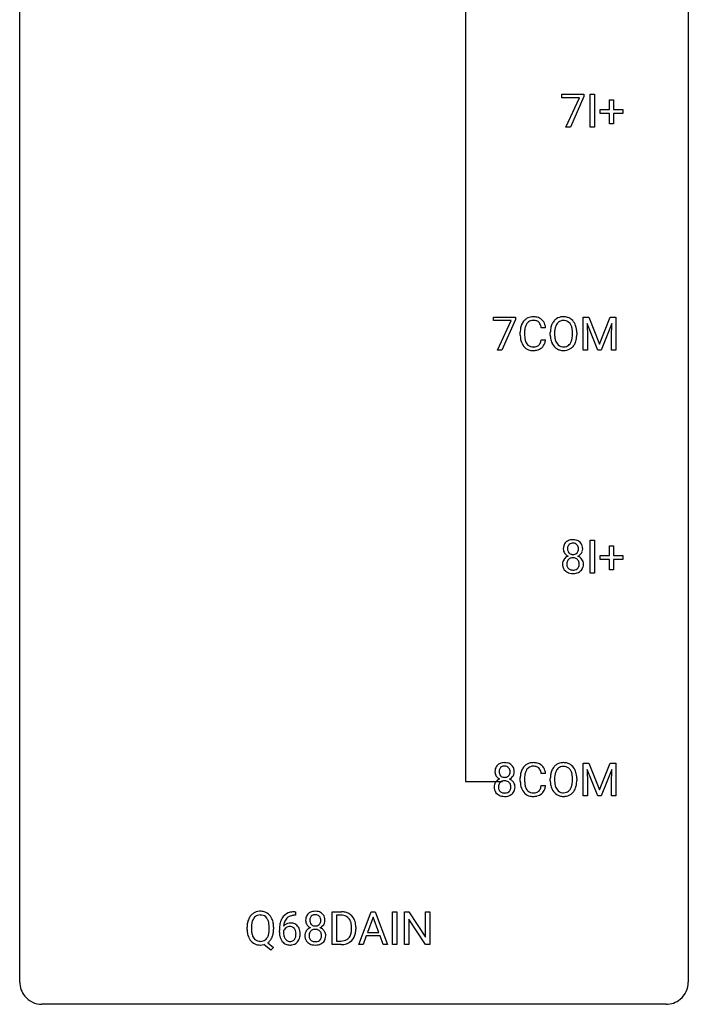
# Model space of a CAD drawing. Extents: x 3 to 27, y -3 to 140.
# Drawn here: x 3 to 27, y -3 to 32 of the extents above; entities that cross this region are included whole.
import ezdxf

# ---------------------------------------------------------------- set-up
doc = ezdxf.new("R2010")
doc.units = 0
doc.layers.add('DEFAULT_255_1_234', color=255, linetype='CONTINUOUS')
doc.layers.add('DEFAULT_255_2_778', color=255, linetype='CONTINUOUS')

msp = doc.modelspace()

# ---------------------------------------------------------------- linework, layer by layer
at = {"layer": 'DEFAULT_255_1_234'}
for p, q in [((22.084, 29.5), (22.084, 29.622)), ((22.084, 29.622), (22.875, 29.622)), ((22.717, 29.5), (22.084, 29.5)), ((22.235, 28.453), (22.717, 29.5)), ((22.875, 29.539), (22.39, 28.453)), ((22.875, 29.622), (22.875, 29.539)), ((23.093, 28.453), (23.093, 29.622)), ((23.093, 29.622), (23.247, 29.622)), ((23.247, 29.622), (23.247, 28.453)), ((23.782, 29.08), (23.782, 29.422)), ((23.782, 29.422), (23.932, 29.422)), ((23.932, 29.422), (23.932, 29.08)), ((23.456, 28.94), (23.456, 29.08)), ((23.456, 29.08), (23.782, 29.08)), ((23.782, 28.94), (23.456, 28.94)), ((23.782, 28.57), (23.782, 28.94)), ((23.932, 29.08), (24.258, 29.08)), ((24.258, 28.94), (23.932, 28.94)), ((23.932, 28.94), (23.932, 28.57)), ((24.258, 29.08), (24.258, 28.94)), ((22.39, 28.453), (22.235, 28.453)), ((23.247, 28.453), (23.093, 28.453)), ((23.932, 28.57), (23.782, 28.57)), ((19.649, 21.563), (19.649, 21.685)), ((19.649, 21.685), (20.44, 21.685)), ((20.282, 21.563), (19.649, 21.563)), ((19.8, 20.515), (20.282, 21.563)), ((20.44, 21.601), (19.955, 20.515)), ((20.44, 21.685), (20.44, 21.601)), ((22.848, 21.685), (23.048, 21.685)), ((22.848, 20.515), (22.848, 21.685)), ((23.37, 20.515), (22.987, 21.46)), ((22.987, 21.46), (23.003, 20.971)), ((23.048, 21.685), (23.43, 20.731)), ((23.43, 20.731), (23.812, 21.685)), ((23.872, 21.462), (23.489, 20.515)), ((23.812, 21.685), (24.012, 21.685)), ((23.858, 20.971), (23.872, 21.462)), ((24.012, 21.685), (24.012, 20.515)), ((20.607, 21.045), (20.607, 21.158)), ((20.762, 21.154), (20.762, 21.041)), ((21.507, 21.309), (21.352, 21.309)), ((21.677, 21.052), (21.677, 21.136)), ((21.83, 21.148), (21.83, 21.062)), ((22.464, 21.051), (22.464, 21.138)), ((22.617, 21.136), (22.617, 21.062)), ((21.352, 20.886), (21.507, 20.886)), ((23.003, 20.971), (23.003, 20.515)), ((23.858, 20.515), (23.858, 20.971)), ((19.955, 20.515), (19.8, 20.515)), ((23.003, 20.515), (22.848, 20.515)), ((23.489, 20.515), (23.37, 20.515)), ((24.012, 20.515), (23.858, 20.515)), ((23.093, 12.578), (23.093, 13.747)), ((23.093, 13.747), (23.247, 13.747)), ((23.247, 13.747), (23.247, 12.578)), ((23.782, 13.205), (23.782, 13.547)), ((23.782, 13.547), (23.932, 13.547)), ((23.932, 13.547), (23.932, 13.205)), ((23.456, 13.065), (23.456, 13.205)), ((23.456, 13.205), (23.782, 13.205)), ((23.782, 13.065), (23.456, 13.065)), ((23.782, 12.695), (23.782, 13.065)), ((23.932, 13.205), (24.258, 13.205)), ((24.258, 13.065), (23.932, 13.065)), ((23.932, 13.065), (23.932, 12.695)), ((24.258, 13.205), (24.258, 13.065)), ((23.932, 12.695), (23.782, 12.695)), ((23.247, 12.578), (23.093, 12.578)), ((22.848, 5.81), (23.048, 5.81)), ((22.848, 4.64), (22.848, 5.81)), ((23.048, 5.81), (23.43, 4.856)), ((23.43, 4.856), (23.812, 5.81)), ((23.812, 5.81), (24.012, 5.81)), ((24.012, 5.81), (24.012, 4.64)), ((20.607, 5.17), (20.607, 5.283)), ((20.762, 5.279), (20.762, 5.166)), ((21.507, 5.434), (21.352, 5.434)), ((21.677, 5.177), (21.677, 5.261)), ((21.83, 5.273), (21.83, 5.187)), ((22.464, 5.176), (22.464, 5.263)), ((22.617, 5.261), (22.617, 5.187)), ((23.37, 4.64), (22.987, 5.585)), ((22.987, 5.585), (23.003, 5.096)), ((23.872, 5.587), (23.489, 4.64)), ((23.858, 5.096), (23.872, 5.587)), ((21.352, 5.011), (21.507, 5.011)), ((23.003, 5.096), (23.003, 4.64)), ((23.858, 4.64), (23.858, 5.096)), ((23.003, 4.64), (22.848, 4.64)), ((23.489, 4.64), (23.37, 4.64)), ((24.012, 4.64), (23.858, 4.64)), ((12.602, 0.393), (12.574, 0.393)), ((12.575, 0.519), (12.602, 0.519)), ((12.602, 0.519), (12.602, 0.393)), ((13.905, -0.651), (13.905, 0.518)), ((13.905, 0.518), (14.235, 0.518)), ((14.239, 0.391), (14.059, 0.391)), ((14.059, 0.391), (14.059, -0.525)), ((14.853, -0.651), (15.3, 0.518)), ((15.3, 0.518), (15.435, 0.518)), ((15.435, 0.518), (15.882, -0.651)), ((16.051, -0.651), (16.051, 0.518)), ((16.051, 0.518), (16.205, 0.518)), ((16.205, 0.518), (16.205, -0.651)), ((16.487, -0.651), (16.487, 0.518)), ((16.487, 0.518), (16.642, 0.518)), ((16.642, 0.518), (17.232, -0.387)), ((17.232, -0.387), (17.232, 0.518)), ((17.232, 0.518), (17.385, 0.518)), ((17.385, 0.518), (17.385, -0.651)), ((15.367, 0.328), (15.169, -0.219)), ((15.566, -0.219), (15.367, 0.328)), ((17.23, -0.651), (16.642, 0.25)), ((16.642, 0.25), (16.642, -0.651)), ((10.878, -0.115), (10.878, -0.03)), ((11.032, -0.018), (11.032, -0.104)), ((11.665, -0.116), (11.665, -0.029)), ((11.819, -0.03), (11.819, -0.104)), ((12.027, -0.206), (12.027, -0.149)), ((12.177, -0.169), (12.177, -0.223)), ((14.598, -0.099), (14.598, -0.03)), ((14.75, -0.027), (14.75, -0.102)), ((15.122, -0.346), (15.012, -0.651)), ((15.612, -0.346), (15.122, -0.346)), ((15.169, -0.219), (15.566, -0.219)), ((15.724, -0.651), (15.612, -0.346)), ((11.718, -0.849), (11.472, -0.653)), ((11.615, -0.588), (11.823, -0.752)), ((14.228, -0.651), (13.905, -0.651)), ((14.059, -0.525), (14.221, -0.525)), ((15.012, -0.651), (14.853, -0.651)), ((15.882, -0.651), (15.724, -0.651)), ((16.205, -0.651), (16.051, -0.651)), ((16.642, -0.651), (16.487, -0.651)), ((17.385, -0.651), (17.23, -0.651)), ((11.823, -0.752), (11.718, -0.849))]:
    msp.add_line(p, q, dxfattribs=at)
for centre, radius, start, end in [((21.2, 21.196), 0.59, 155.0366, 169.6003), ((21.086, 21.25), 0.464, 136.7831, 155.2473), ((21.047, 21.283), 0.413, 121.7633, 136.4281), ((21.136, 21.246), 0.363, 143.0753, 163.1917), ((21.061, 21.259), 0.441, 95.646, 121.5491), ((21.06, 21.305), 0.267, 109.2998, 143.3038), ((21.074, 21.254), 0.32, 89.3452, 108.5745), ((21.077, 21.148), 0.553, 89.9242, 96.1378), ((21.082, 21.16), 0.541, 76.6779, 90.4563), ((21.078, 21.136), 0.438, 87.3815, 90.0241), ((21.085, 21.241), 0.332, 74.7009, 87.8124), ((21.116, 21.349), 0.221, 47.4372, 75.0698), ((21.121, 21.319), 0.378, 47.4858, 76.9287), ((21.111, 21.349), 0.224, 27.8167, 46.4008), ((21, 21.29), 0.349, 15.7653, 27.9411), ((20.802, 21.233), 0.556, 7.8892, 15.9239), ((21.106, 21.309), 0.395, 16.5424, 46.8933), ((20.946, 21.256), 0.564, 5.4072, 17.0365), ((22.312, 21.175), 0.633, 155.8315, 169.509), ((22.184, 21.235), 0.491, 139.6258, 156.038), ((22.125, 21.282), 0.416, 122.6416, 139.3431), ((22.227, 21.228), 0.386, 143.5289, 163.2981), ((22.135, 21.264), 0.437, 93.0224, 122.4558), ((22.133, 21.299), 0.269, 110.8228, 143.9179), ((22.143, 21.261), 0.308, 89.3038, 109.9046), ((22.146, 21.167), 0.534, 89.9753, 93.6342), ((22.15, 21.207), 0.494, 73.7464, 90.4233), ((22.147, 21.195), 0.374, 84.3852, 90.0758), ((22.163, 21.299), 0.269, 36.1437, 85.6627), ((22.168, 21.275), 0.424, 57.6628, 73.4518), ((22.095, 21.246), 0.355, 20.3231, 36.4993), ((22.167, 21.277), 0.422, 29.144, 57.4147), ((22.073, 21.219), 0.532, 24.0983, 29.7324), ((21.97, 21.176), 0.644, 8.6655, 23.8241), ((21.384, 21.162), 0.777, 169.5837, 180.2758), ((21.569, 21.045), 0.962, 179.9919, 181.5394), ((21.594, 21.156), 0.832, 174.342, 180.143), ((21.501, 21.037), 0.739, 179.6818, 189.1505), ((21.331, 21.185), 0.568, 162.9374, 174.6209), ((22.503, 21.14), 0.826, 169.5254, 180.2765), ((22.505, 21.057), 0.829, 180.3724, 188.9252), ((22.658, 21.14), 0.828, 174.0509, 179.4177), ((22.608, 21.058), 0.778, 179.693, 188.7907), ((22.418, 21.168), 0.586, 163.0419, 174.314), ((21.932, 21.186), 0.529, 7.8928, 20.2962), ((21.632, 21.142), 0.832, 359.7056, 8.036), ((21.596, 21.059), 0.868, 353.403, 359.4848), ((21.753, 21.058), 0.864, 350.4877, 0.2625), ((21.747, 21.14), 0.871, 359.7807, 8.8219), ((21.362, 21.034), 0.755, 181.1219, 193.8756), ((21.125, 20.973), 0.51, 193.548, 219.5757), ((21.251, 20.995), 0.486, 188.9911, 203.5773), ((21.143, 20.95), 0.369, 203.9077, 215.1312), ((21.051, 20.879), 0.252, 213.9072, 263.8849), ((21.126, 20.839), 0.206, 311.0647, 332.0108), ((21.006, 20.905), 0.342, 331.6589, 343.2879), ((20.8, 20.968), 0.558, 343.1446, 351.0106), ((20.646, 20.996), 0.715, 350.7157, 351.1602), ((21.116, 20.888), 0.384, 311.4559, 340.4422), ((20.959, 20.946), 0.551, 340.1774, 353.7814), ((22.306, 21.024), 0.626, 188.7215, 204.8241), ((22.226, 20.99), 0.54, 205.1184, 209.647), ((22.139, 20.935), 0.437, 209.0633, 237.3493), ((22.341, 21.016), 0.508, 188.6331, 202.563), ((22.216, 20.965), 0.373, 202.8081, 216.1194), ((22.135, 20.9), 0.269, 215.0756, 264.638), ((22.169, 20.893), 0.26, 288.063, 323.8113), ((22.082, 20.958), 0.369, 323.6548, 342.659), ((21.879, 21.024), 0.582, 342.4092, 353.6451), ((22.117, 20.958), 0.484, 319.8877, 336.1328), ((21.982, 21.019), 0.632, 336.0278, 350.5787), ((21.042, 20.902), 0.401, 219.3627, 250.0612), ((21.058, 20.966), 0.467, 250.7885, 270.6489), ((21.063, 20.957), 0.332, 263.1759, 270.1031), ((21.066, 21.082), 0.456, 269.672, 279.0609), ((21.064, 21.226), 0.727, 270.0021, 270.3582), ((21.069, 21.08), 0.581, 269.9359, 282.8096), ((21.093, 20.92), 0.293, 278.875, 293.6347), ((21.113, 20.899), 0.394, 282.4333, 310.7514), ((21.125, 20.845), 0.211, 293.8553, 310.0519), ((22.13, 20.924), 0.423, 237.5352, 252.1858), ((22.144, 20.978), 0.478, 252.522, 270.4416), ((22.148, 20.983), 0.353, 263.8464, 270.0834), ((22.152, 20.957), 0.327, 269.3649, 287.5152), ((22.149, 21.046), 0.547, 269.9171, 276.3398), ((22.165, 20.932), 0.432, 275.8196, 302.1885), ((22.177, 20.91), 0.407, 302.4806, 319.6144), ((22.422, 13.47), 0.28, 132.2454, 164.5092), ((22.451, 13.437), 0.323, 100.7053, 132.1387), ((22.482, 13.299), 0.464, 89.6733, 101.2449), ((22.488, 13.317), 0.446, 76.2877, 90.4586), ((22.519, 13.439), 0.321, 47.824, 76.4267), ((22.541, 13.465), 0.286, 6.9169, 47.6261), ((22.512, 13.446), 0.373, 164.6186, 180.5292), ((22.471, 13.442), 0.332, 179.9993, 181.1655), ((22.414, 13.437), 0.274, 180.4317, 213.2714), ((22.553, 13.441), 0.265, 168.3802, 180.3602), ((22.531, 13.438), 0.242, 179.503, 194.9127), ((22.471, 13.46), 0.18, 135.3053, 168.9882), ((22.472, 13.422), 0.182, 194.9722, 224.1944), ((22.469, 13.462), 0.178, 105.923, 135.1663), ((22.482, 13.411), 0.23, 89.4776, 105.7298), ((22.484, 13.394), 0.248, 86.9834, 90.02), ((22.492, 13.455), 0.186, 44.3959, 88.2499), ((22.494, 13.455), 0.185, 16.3252, 44.7913), ((22.493, 13.425), 0.186, 316.0413, 351.9163), ((22.446, 13.442), 0.234, 359.479, 16.0679), ((22.42, 13.439), 0.261, 351.1057, 0.1937), ((22.564, 13.435), 0.265, 325.8412, 338.4796), ((22.547, 13.44), 0.282, 338.8764, 0.5166), ((22.422, 13.443), 0.407, 359.842, 7.9694), ((22.41, 12.897), 0.298, 145.6796, 180.626), ((22.426, 12.885), 0.318, 115.5538, 145.6416), ((22.433, 13.45), 0.297, 213.3439, 222.6271), ((22.445, 13.464), 0.315, 222.9548, 244.1372), ((22.468, 12.913), 0.205, 135.3399, 172.1044), ((22.461, 12.824), 0.387, 113.2438, 116.2055), ((22.463, 12.918), 0.199, 104.8856, 135.2448), ((22.469, 13.42), 0.178, 224.2961, 262.0157), ((22.48, 12.851), 0.268, 89.4959, 104.858), ((22.483, 13.493), 0.253, 261.125, 270.196), ((22.483, 12.827), 0.291, 82.2615, 90.144), ((22.486, 13.474), 0.234, 269.4826, 285.0988), ((22.498, 12.907), 0.21, 45.3029, 83.1921), ((22.502, 13.416), 0.174, 285.1586, 315.9485), ((22.503, 12.912), 0.203, 17.2923, 45.4627), ((22.496, 13.511), 0.369, 296.0902, 297.3618), ((22.521, 12.855), 0.352, 47.9009, 67.1947), ((22.524, 13.462), 0.312, 296.7586, 325.7537), ((22.456, 12.899), 0.251, 359.4454, 16.9256), ((22.541, 12.88), 0.32, 35.2362, 47.5514), ((22.567, 12.897), 0.289, 359.276, 35.4014), ((22.528, 12.893), 0.415, 179.9315, 185.3255), ((22.411, 12.875), 0.298, 184.0104, 228.5072), ((22.442, 12.913), 0.346, 228.7554, 257.8484), ((22.548, 12.898), 0.287, 171.2652, 180.1859), ((22.531, 12.894), 0.27, 179.5155, 193.6467), ((22.45, 12.874), 0.186, 193.3541, 225.8257), ((22.454, 12.881), 0.194, 226.418, 255.8554), ((22.48, 12.974), 0.291, 255.4656, 268.7986), ((22.484, 13.058), 0.375, 268.3465, 270.0105), ((22.487, 12.99), 0.307, 269.5759, 282.0823), ((22.509, 12.89), 0.205, 281.7523, 306.6056), ((22.523, 12.918), 0.352, 281.5474, 310.917), ((22.519, 12.874), 0.186, 307.135, 314.0278), ((22.515, 12.877), 0.19, 314.2553, 350.1693), ((22.43, 12.895), 0.277, 349.4146, 0.2931), ((22.565, 12.87), 0.288, 310.8497, 342.7448), ((22.493, 12.89), 0.364, 343.1295, 0.5777), ((22.48, 13.073), 0.511, 257.4584, 270.4287), ((22.488, 13.073), 0.511, 269.6193, 281.979), ((19.987, 5.532), 0.28, 132.2454, 164.5092), ((20.016, 5.5), 0.323, 100.7053, 132.1387), ((20.036, 5.523), 0.18, 135.3053, 168.9882), ((20.034, 5.524), 0.178, 105.923, 135.1663), ((20.047, 5.362), 0.464, 89.6733, 101.2449), ((20.047, 5.474), 0.23, 89.4776, 105.7298), ((20.053, 5.379), 0.446, 76.2877, 90.4586), ((20.049, 5.456), 0.248, 86.9834, 90.02), ((20.057, 5.517), 0.186, 44.3959, 88.2499), ((20.084, 5.502), 0.321, 47.824, 76.4267), ((20.059, 5.517), 0.185, 16.3252, 44.7913), ((20.106, 5.528), 0.286, 6.9169, 47.6261), ((21.086, 5.375), 0.464, 136.7831, 155.2473), ((21.047, 5.408), 0.413, 121.7633, 136.4281), ((21.061, 5.384), 0.441, 95.646, 121.5491), ((21.06, 5.43), 0.267, 109.2998, 143.3038), ((21.074, 5.379), 0.32, 89.3452, 108.5745), ((21.077, 5.273), 0.553, 89.9242, 96.1378), ((21.082, 5.285), 0.541, 76.6779, 90.4563), ((21.078, 5.261), 0.438, 87.3815, 90.0241), ((21.085, 5.366), 0.332, 74.7009, 87.8124), ((21.116, 5.474), 0.221, 47.4372, 75.0698), ((21.121, 5.444), 0.378, 47.4858, 76.9287), ((21.111, 5.474), 0.224, 27.8167, 46.4008), ((21.106, 5.434), 0.395, 16.5424, 46.8933), ((22.184, 5.36), 0.491, 139.6258, 156.038), ((22.125, 5.407), 0.416, 122.6416, 139.3431), ((22.135, 5.389), 0.437, 93.0224, 122.4558), ((22.133, 5.424), 0.269, 110.8228, 143.9179), ((22.143, 5.386), 0.308, 89.3038, 109.9046), ((22.146, 5.292), 0.534, 89.9753, 93.6342), ((22.15, 5.332), 0.494, 73.7464, 90.4233), ((22.147, 5.32), 0.374, 84.3852, 90.0758), ((22.163, 5.424), 0.269, 36.1437, 85.6627), ((22.168, 5.4), 0.424, 57.6628, 73.4518), ((22.167, 5.402), 0.422, 29.144, 57.4147), ((20.077, 5.508), 0.373, 164.6186, 180.5292), ((20.036, 5.505), 0.332, 179.9993, 181.1655), ((19.979, 5.5), 0.274, 180.4317, 213.2714), ((19.998, 5.513), 0.297, 213.3439, 222.6271), ((20.01, 5.527), 0.315, 222.9548, 244.1372), ((20.118, 5.504), 0.265, 168.3802, 180.3602), ((20.096, 5.5), 0.242, 179.503, 194.9127), ((20.037, 5.485), 0.182, 194.9722, 224.1944), ((20.034, 5.482), 0.178, 224.2961, 262.0157), ((20.048, 5.556), 0.253, 261.125, 270.196), ((20.051, 5.537), 0.234, 269.4826, 285.0988), ((20.067, 5.479), 0.174, 285.1586, 315.9485), ((20.058, 5.487), 0.186, 316.0413, 351.9163), ((20.089, 5.525), 0.312, 296.7586, 325.7537), ((20.011, 5.504), 0.234, 359.479, 16.0679), ((19.985, 5.501), 0.261, 351.1057, 0.1937), ((20.129, 5.498), 0.265, 325.8412, 338.4796), ((20.112, 5.502), 0.282, 338.8764, 0.5166), ((19.987, 5.506), 0.407, 359.842, 7.9694), ((21.384, 5.287), 0.777, 169.5837, 180.2758), ((21.2, 5.321), 0.59, 155.0366, 169.6003), ((21.594, 5.281), 0.832, 174.342, 180.143), ((21.331, 5.31), 0.568, 162.9374, 174.6209), ((21.136, 5.371), 0.363, 143.0753, 163.1917), ((21, 5.415), 0.349, 15.7653, 27.9411), ((20.802, 5.358), 0.556, 7.8892, 15.9239), ((20.946, 5.381), 0.564, 5.4072, 17.0365), ((22.503, 5.265), 0.826, 169.5254, 180.2765), ((22.312, 5.3), 0.633, 155.8315, 169.509), ((22.658, 5.265), 0.828, 174.0509, 179.4177), ((22.418, 5.293), 0.586, 163.0419, 174.314), ((22.227, 5.353), 0.386, 143.5289, 163.2981), ((22.095, 5.371), 0.355, 20.3231, 36.4993), ((21.932, 5.311), 0.529, 7.8928, 20.2962), ((21.632, 5.267), 0.832, 359.7056, 8.036), ((22.073, 5.344), 0.532, 24.0983, 29.7324), ((21.97, 5.301), 0.644, 8.6655, 23.8241), ((21.747, 5.265), 0.871, 359.7807, 8.8219), ((19.975, 4.959), 0.298, 145.6796, 180.626), ((20.093, 4.956), 0.415, 179.9315, 185.3255), ((19.976, 4.938), 0.298, 184.0104, 228.5072), ((19.991, 4.948), 0.318, 115.5538, 145.6416), ((20.113, 4.96), 0.287, 171.2652, 180.1859), ((20.096, 4.957), 0.27, 179.5155, 193.6467), ((20.033, 4.976), 0.205, 135.3399, 172.1044), ((20.026, 4.887), 0.387, 113.2438, 116.2055), ((20.028, 4.98), 0.199, 104.8856, 135.2448), ((20.045, 4.913), 0.268, 89.4959, 104.858), ((20.048, 4.89), 0.291, 82.2615, 90.144), ((20.063, 4.97), 0.21, 45.3029, 83.1921), ((20.068, 4.975), 0.203, 17.2923, 45.4627), ((20.061, 5.573), 0.369, 296.0902, 297.3618), ((20.086, 4.918), 0.352, 47.9009, 67.1947), ((20.021, 4.962), 0.251, 359.4454, 16.9256), ((19.995, 4.958), 0.277, 349.4146, 0.2931), ((20.106, 4.942), 0.32, 35.2362, 47.5514), ((20.132, 4.96), 0.289, 359.276, 35.4014), ((20.058, 4.952), 0.364, 343.1295, 0.5777), ((21.569, 5.17), 0.962, 179.9919, 181.5394), ((21.362, 5.159), 0.755, 181.1219, 193.8756), ((21.125, 5.098), 0.51, 193.548, 219.5757), ((21.501, 5.162), 0.739, 179.6818, 189.1505), ((21.251, 5.12), 0.486, 188.9911, 203.5773), ((21.143, 5.075), 0.369, 203.9077, 215.1312), ((21.006, 5.03), 0.342, 331.6589, 343.2879), ((20.8, 5.093), 0.558, 343.1446, 351.0106), ((20.646, 5.121), 0.715, 350.7157, 351.1602), ((20.959, 5.071), 0.551, 340.1774, 353.7814), ((22.505, 5.182), 0.829, 180.3724, 188.9252), ((22.306, 5.149), 0.626, 188.7215, 204.8241), ((22.608, 5.183), 0.778, 179.693, 188.7907), ((22.341, 5.141), 0.508, 188.6331, 202.563), ((22.216, 5.09), 0.373, 202.8081, 216.1194), ((22.082, 5.083), 0.369, 323.6548, 342.659), ((21.879, 5.149), 0.582, 342.4092, 353.6451), ((21.596, 5.184), 0.868, 353.403, 359.4848), ((21.982, 5.144), 0.632, 336.0278, 350.5787), ((21.753, 5.183), 0.864, 350.4877, 0.2625), ((20.007, 4.975), 0.346, 228.7554, 257.8484), ((20.015, 4.936), 0.186, 193.3541, 225.8257), ((20.019, 4.943), 0.194, 226.418, 255.8554), ((20.046, 5.135), 0.511, 257.4584, 270.4287), ((20.045, 5.037), 0.291, 255.4656, 268.7986), ((20.049, 5.121), 0.375, 268.3465, 270.0105), ((20.052, 5.052), 0.307, 269.5759, 282.0823), ((20.053, 5.135), 0.511, 269.6193, 281.979), ((20.074, 4.953), 0.205, 281.7523, 306.6056), ((20.088, 4.98), 0.352, 281.5474, 310.917), ((20.084, 4.937), 0.186, 307.135, 314.0278), ((20.08, 4.939), 0.19, 314.2553, 350.1693), ((20.13, 4.932), 0.288, 310.8497, 342.7448), ((21.042, 5.027), 0.401, 219.3627, 250.0612), ((21.051, 5.004), 0.252, 213.9072, 263.8849), ((21.058, 5.091), 0.467, 250.7885, 270.6489), ((21.063, 5.082), 0.332, 263.1759, 270.1031), ((21.066, 5.207), 0.456, 269.672, 279.0609), ((21.064, 5.351), 0.727, 270.0021, 270.3582), ((21.069, 5.205), 0.581, 269.9359, 282.8096), ((21.093, 5.045), 0.293, 278.875, 293.6347), ((21.113, 5.024), 0.394, 282.4333, 310.7514), ((21.125, 4.97), 0.211, 293.8553, 310.0519), ((21.126, 4.964), 0.206, 311.0647, 332.0108), ((21.116, 5.013), 0.384, 311.4559, 340.4422), ((22.226, 5.115), 0.54, 205.1184, 209.647), ((22.139, 5.06), 0.437, 209.0633, 237.3493), ((22.13, 5.049), 0.423, 237.5352, 252.1858), ((22.135, 5.025), 0.269, 215.0756, 264.638), ((22.144, 5.103), 0.478, 252.522, 270.4416), ((22.148, 5.108), 0.353, 263.8464, 270.0834), ((22.152, 5.082), 0.327, 269.3649, 287.5152), ((22.149, 5.171), 0.547, 269.9171, 276.3398), ((22.165, 5.057), 0.432, 275.8196, 302.1885), ((22.169, 5.018), 0.26, 288.063, 323.8113), ((22.177, 5.035), 0.407, 302.4806, 319.6144), ((22.117, 5.083), 0.484, 319.8877, 336.1328), ((11.386, 0.068), 0.491, 139.6258, 156.038), ((11.327, 0.115), 0.416, 122.6416, 139.3431), ((11.337, 0.097), 0.437, 93.0224, 122.4558), ((11.336, 0.132), 0.269, 110.9285, 143.9412), ((11.344, 0.097), 0.305, 89.3102, 109.989), ((11.348, 0.001), 0.534, 89.9753, 93.6342), ((11.352, 0.039), 0.496, 73.9665, 90.423), ((11.349, 0.023), 0.378, 83.7959, 90.0959), ((11.367, 0.135), 0.266, 35.6594, 85.1578), ((11.37, 0.11), 0.422, 57.5178, 73.6813), ((11.366, 0.106), 0.427, 28.7261, 57.2768), ((12.515, 0.059), 0.451, 102.8716, 140.8565), ((12.541, 0.038), 0.35, 104.2855, 133.8629), ((12.58, -0.185), 0.703, 90.3778, 103.5869), ((12.58, -0.107), 0.5, 90.6001, 104.5147), ((13.245, 0.241), 0.28, 132.2454, 164.5092), ((13.274, 0.208), 0.323, 100.7053, 132.1387), ((13.293, 0.231), 0.18, 135.3053, 168.9882), ((13.291, 0.233), 0.178, 105.923, 135.1663), ((13.304, 0.07), 0.464, 89.6733, 101.2449), ((13.305, 0.182), 0.23, 89.4776, 105.7298), ((13.311, 0.088), 0.446, 76.2877, 90.4586), ((13.307, 0.164), 0.248, 86.9834, 90.02), ((13.314, 0.226), 0.186, 44.3959, 88.2499), ((13.341, 0.21), 0.321, 47.824, 76.4267), ((13.316, 0.225), 0.185, 16.3252, 44.7913), ((13.363, 0.236), 0.286, 6.9169, 47.6261), ((14.239, -0.068), 0.587, 75.4101, 90.3804), ((14.237, -0.065), 0.457, 79.2152, 89.7446), ((14.269, 0.079), 0.308, 40.384, 80.1431), ((14.261, 0.027), 0.488, 60.1456, 75.1888), ((14.277, 0.055), 0.456, 26.5254, 60.1451), ((11.704, -0.026), 0.826, 169.5254, 180.2765), ((11.514, 0.009), 0.633, 155.8315, 169.509), ((11.86, -0.027), 0.828, 174.0509, 179.4177), ((11.62, 0.001), 0.586, 163.0419, 174.314), ((11.429, 0.061), 0.386, 143.5289, 163.2981), ((11.29, 0.077), 0.362, 20.0678, 35.9162), ((11.127, 0.018), 0.535, 7.8292, 20.0422), ((10.831, -0.025), 0.834, 359.7133, 7.9655), ((11.275, 0.05), 0.534, 24.2449, 29.3248), ((11.182, 0.012), 0.634, 9.0644, 23.9639), ((10.956, -0.026), 0.863, 359.7586, 9.1891), ((13.24, -0.143), 1.213, 171.4525, 180.3159), ((12.801, -0.074), 0.768, 157.9803, 171.6247), ((12.579, 0.014), 0.53, 141.4298, 157.8541), ((12.408, -0.189), 0.303, 95.8331, 138.9955), ((12.863, -0.051), 0.687, 173.7811, 174.9255), ((12.723, -0.032), 0.545, 161.285, 174.2077), ((12.557, 0.027), 0.369, 134.5303, 161.6211), ((12.431, -0.317), 0.433, 89.8754, 97.0544), ((12.435, -0.234), 0.349, 71.6408, 90.624), ((12.45, -0.178), 0.292, 39.6368, 71.019), ((12.387, -0.233), 0.376, 10.6587, 39.9044), ((13.335, 0.216), 0.373, 164.6186, 180.5292), ((13.294, 0.213), 0.332, 179.9993, 181.1655), ((13.236, 0.208), 0.274, 180.4317, 213.2714), ((13.256, 0.221), 0.297, 213.3439, 222.6271), ((13.268, 0.235), 0.315, 222.9548, 244.1372), ((13.376, 0.212), 0.265, 168.3802, 180.3602), ((13.353, 0.208), 0.242, 179.503, 194.9127), ((13.295, 0.193), 0.182, 194.9722, 224.1944), ((13.292, 0.191), 0.178, 224.2961, 262.0157), ((13.306, 0.264), 0.253, 261.125, 270.196), ((13.309, 0.245), 0.234, 269.4826, 285.0988), ((13.324, 0.187), 0.174, 285.1586, 315.9485), ((13.316, 0.195), 0.186, 316.0413, 351.9163), ((13.347, 0.233), 0.312, 296.7586, 325.7537), ((13.269, 0.213), 0.234, 359.479, 16.0679), ((13.242, 0.21), 0.261, 351.1057, 0.1937), ((13.386, 0.206), 0.265, 325.8412, 338.4796), ((13.369, 0.21), 0.282, 338.8764, 0.5166), ((13.245, 0.214), 0.407, 359.842, 7.9694), ((14.244, 0.06), 0.341, 26.5777, 40.1532), ((14.151, 0.016), 0.443, 9.6572, 26.1933), ((13.915, -0.026), 0.683, 359.6455, 9.8608), ((14.165, -0.004), 0.583, 7.403, 26.8321), ((14.006, -0.029), 0.744, 0.1605, 7.7176), ((11.707, -0.109), 0.829, 180.3724, 188.9252), ((11.507, -0.143), 0.626, 188.7215, 204.8241), ((11.809, -0.109), 0.777, 179.6829, 188.9631), ((11.542, -0.152), 0.506, 188.8101, 202.93), ((11.42, -0.202), 0.375, 203.2069, 215.7876), ((11.284, -0.209), 0.369, 323.6548, 342.659), ((11.081, -0.143), 0.582, 342.4092, 353.6451), ((10.798, -0.108), 0.868, 353.403, 359.4848), ((11.183, -0.148), 0.634, 338.6862, 351.5541), ((10.924, -0.108), 0.895, 351.453, 0.249), ((12.682, -0.211), 0.655, 179.6345, 191.7836), ((12.488, -0.254), 0.456, 191.4116, 218.6078), ((12.393, -0.246), 0.23, 145.2975, 160.266), ((12.7, -0.226), 0.523, 179.6514, 190.2856), ((12.531, -0.258), 0.351, 190.0945, 207.5098), ((12.411, -0.26), 0.252, 124.9745, 144.8959), ((12.406, -0.245), 0.237, 89.8751, 126.2072), ((12.407, -0.243), 0.235, 85.0141, 90.0513), ((12.414, -0.193), 0.184, 36.8251, 85.7416), ((12.371, -0.231), 0.241, 32.3035, 38.0827), ((12.341, -0.248), 0.276, 11.0482, 31.8146), ((12.239, -0.283), 0.38, 346.2582, 358.7742), ((12.213, -0.274), 0.407, 359.6214, 11.2839), ((12.137, -0.277), 0.482, 358.3755, 0.0098), ((12.228, -0.274), 0.539, 347.2487, 0.4369), ((12.232, -0.267), 0.535, 359.6826, 11.1326), ((13.233, -0.332), 0.298, 145.6796, 180.626), ((13.35, -0.336), 0.415, 179.9315, 185.3255), ((13.249, -0.344), 0.318, 115.5538, 145.6416), ((13.371, -0.332), 0.287, 171.2652, 180.1859), ((13.354, -0.335), 0.27, 179.5155, 193.6467), ((13.29, -0.316), 0.205, 135.3399, 172.1044), ((13.283, -0.405), 0.387, 113.2438, 116.2055), ((13.285, -0.312), 0.199, 104.8856, 135.2448), ((13.303, -0.379), 0.268, 89.4959, 104.858), ((13.306, -0.402), 0.291, 82.2615, 90.144), ((13.32, -0.322), 0.21, 45.3029, 83.1921), ((13.326, -0.317), 0.203, 17.2923, 45.4627), ((13.318, 0.281), 0.369, 296.0902, 297.3618), ((13.344, -0.374), 0.352, 47.9009, 67.1947), ((13.279, -0.33), 0.251, 359.4454, 16.9256), ((13.253, -0.334), 0.277, 349.4146, 0.2931), ((13.364, -0.349), 0.32, 35.2362, 47.5514), ((13.39, -0.332), 0.289, 359.276, 35.4014), ((13.315, -0.339), 0.364, 343.1295, 0.5777), ((14.227, -0.176), 0.361, 318.7416, 343.6874), ((14.046, -0.12), 0.55, 343.3325, 355.8549), ((13.837, -0.1), 0.761, 355.4989, 0.0792), ((14.188, -0.139), 0.559, 333.0707, 348.7182), ((14.022, -0.106), 0.728, 348.7289, 0.3012), ((11.427, -0.177), 0.54, 205.1184, 209.647), ((11.34, -0.231), 0.437, 209.0633, 237.3493), ((11.332, -0.243), 0.423, 237.5352, 252.1858), ((11.335, -0.269), 0.267, 214.7521, 264.2834), ((11.346, -0.189), 0.478, 252.522, 270.4416), ((11.349, -0.183), 0.353, 263.4755, 270.095), ((11.353, -0.209), 0.327, 269.3649, 287.5152), ((11.35, -0.108), 0.559, 269.9931, 271.8319), ((11.353, -0.174), 0.494, 271.6373, 283.8612), ((11.371, -0.274), 0.26, 288.063, 323.8113), ((11.373, -0.248), 0.417, 305.442, 320.8706), ((11.31, -0.2), 0.496, 321.117, 336.6795), ((11.276, -0.181), 0.535, 336.2888, 338.3442), ((12.4, -0.328), 0.341, 218.1665, 245.8781), ((12.474, -0.285), 0.288, 207.9583, 216.3251), ((12.44, -0.313), 0.245, 215.7661, 232.5457), ((12.4, -0.313), 0.354, 246.914, 270.7437), ((12.402, -0.362), 0.183, 232.8005, 270.6606), ((12.407, -0.325), 0.219, 269.3554, 288.4744), ((12.405, -0.211), 0.457, 269.8874, 276.7918), ((12.427, -0.341), 0.325, 275.6342, 317.8248), ((12.416, -0.36), 0.183, 289.1833, 322.9684), ((12.355, -0.312), 0.261, 322.6008, 346.5182), ((12.395, -0.314), 0.367, 318.141, 347.6119), ((13.234, -0.354), 0.298, 184.0104, 228.5072), ((13.265, -0.317), 0.346, 228.7554, 257.8484), ((13.272, -0.356), 0.186, 193.3541, 225.8257), ((13.277, -0.348), 0.194, 226.418, 255.8554), ((13.303, -0.156), 0.511, 257.4584, 270.4287), ((13.302, -0.255), 0.291, 255.4656, 268.7986), ((13.307, -0.171), 0.375, 268.3465, 270.0105), ((13.309, -0.239), 0.307, 269.5759, 282.0823), ((13.31, -0.156), 0.511, 269.6193, 281.979), ((13.332, -0.339), 0.205, 281.7523, 306.6056), ((13.346, -0.312), 0.352, 281.5474, 310.917), ((13.342, -0.355), 0.186, 307.135, 314.0278), ((13.338, -0.352), 0.19, 314.2553, 350.1693), ((13.388, -0.359), 0.288, 310.8497, 342.7448), ((14.225, -0.065), 0.46, 269.497, 284.0205), ((14.223, 0.028), 0.679, 270.4444, 278.4511), ((14.249, -0.123), 0.527, 278.1072, 299.034), ((14.261, -0.201), 0.319, 283.77, 318.1555), ((14.285, -0.191), 0.449, 299.2532, 333.4571)]:
    msp.add_arc(centre, radius, start, end, dxfattribs=at)
at = {"layer": 'DEFAULT_255_2_778'}
for p, q in [((2.779, -1.984), (2.779, 139.303)), ((26.591, 139.303), (26.591, -1.984)), ((18.654, 62.045), (18.654, 5.159)), ((18.654, 5.159), (19.977, 5.159)), ((25.797, -2.778), (3.572, -2.778))]:
    msp.add_line(p, q, dxfattribs=at)
for centre, start, end in [((3.57, -1.986), 179.8524, 219.1642), ((25.8, -1.986), 309.4762, 0.1483), ((3.57, -1.987), 219.1282, 270.1454), ((25.799, -1.987), 269.8517, 309.5112)]:
    msp.add_arc(centre, 0.791, start, end, dxfattribs=at)

doc.saveas('drawing.dxf')
